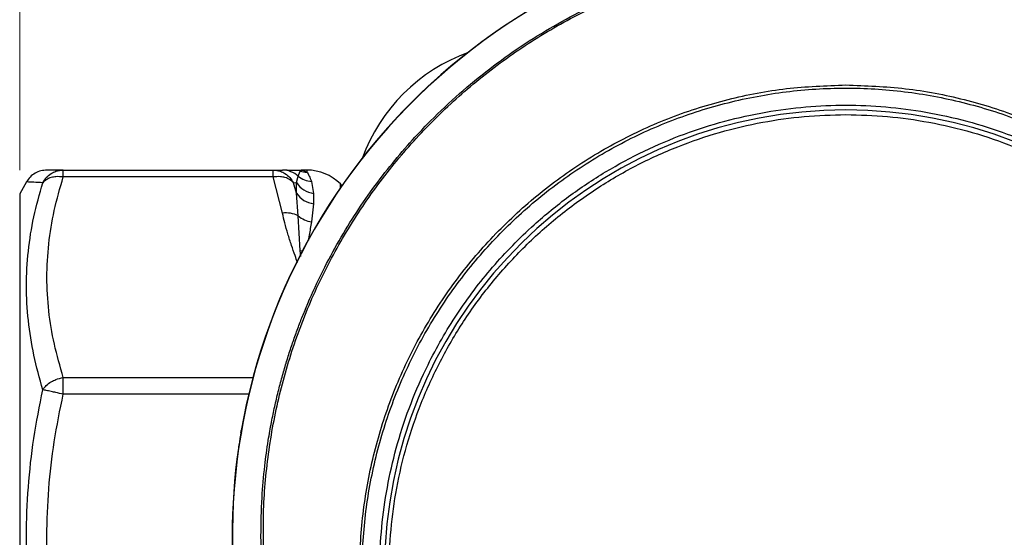
# Model space of a CAD drawing. Units: millimetres. Extents: x 10 to 416, y 10 to 287.
# Drawn here: x 46 to 88, y 217 to 239 of the extents above; entities that cross this region are included whole.
import ezdxf

# ---------------------------------------------------------------- set-up
doc = ezdxf.new("R2010")
doc.units = ezdxf.units.MM
doc.styles.add('SLDTEXTSTYLE2', font='TXT', dxfattribs={"width": 0.75})
doc.dimstyles.new('SLDDIMSTYLE0', dxfattribs={"dimtxt": 3.5, "dimasz": 3.302, "dimexe": 0, "dimexo": 0.0625, "dimgap": 0.875, "dimtad": 1, "dimdec": 0, "dimrnd": 1e-09, "dimzin": 12, "dimdsep": 46, "dimtxsty": 'SLDTEXTSTYLE2', "dimsah": 1, "dimcen": 0.09, "dimadec": 0, "dimazin": 3, "dimtfac": 1, "dimtdec": 0, "dimtofl": 0, "dimtmove": 0, "dimatfit": 3, "dimfxl": 1, "dimfrac": 2, "dimtolj": 1, "dimtzin": 12, "dimarcsym": 0})

# ---------------------------------------------------------------- blocks, each defined once
blk = doc.blocks.new('_D_2')
at = {"color": 150, "linetype": 'Continuous', "lineweight": 0}
for p, q in [((46.002, 232.805), (46.002, 251.334)), ((116.002, 232.805), (116.002, 251.334)), ((116.002, 250.334), (46.002, 250.334))]:
    blk.add_line(p, q, dxfattribs=at)
at = {"color": 150, "linetype": 'Continuous', "lineweight": 18}
for points in [[(46.002, 250.334), (49.304, 249.826), (49.304, 250.842)], [(116.002, 250.334), (112.7, 250.842), (112.7, 249.826)]]:
    blk.add_solid(points, dxfattribs=at)
at = {"color": 150, "linetype": 'Continuous', "lineweight": 18, "insert": (78.416, 254.846), "char_height": 3.5, "attachment_point": 1, "style": 'SLDTEXTSTYLE2'}
blk.add_mtext('70', dxfattribs=at)

msp = doc.modelspace()

# ---------------------------------------------------------------- linework, layer by layer
at = {"color": 7, "linetype": 'Continuous', "lineweight": 25}
for p, q in [((47.847, 232.513), (47.847, 232.805)), ((47.847, 232.805), (56.735, 232.805)), ((56.735, 232.513), (56.735, 232.805)), ((56.735, 232.805), (57.136, 232.805)), ((57.799, 232.548), (57.885, 232.76)), ((57.885, 232.76), (58.002, 232.805)), ((58.174, 232.805), (58, 232.805)), ((58.002, 232.805), (58.174, 232.72)), ((56.735, 232.513), (47.847, 232.513)), ((57.136, 230.981), (56.735, 232.513)), ((57.731, 232.274), (57.799, 232.548)), ((46.291, 232.306), (46.002, 231.805)), ((57.601, 232.267), (57.731, 232.274)), ((57.731, 231.826), (57.601, 232.267)), ((57.731, 231.826), (57.731, 232.274)), ((58.366, 232.325), (58.456, 231.815)), ((59.657, 232.151), (59.588, 232.22)), ((46.002, 231.805), (46.002, 202.805)), ((57.799, 230.868), (57.731, 231.826)), ((58.456, 231.815), (58.456, 231.38)), ((58.456, 231.38), (58.366, 230.608)), ((57.885, 229.405), (57.799, 230.868)), ((47.847, 223.312), (47.847, 224.019)), ((55.389, 221.77), (55.381, 221.725)), ((55.386, 221.735), (55.389, 221.77)), ((56.31, 215.367), (56.224, 217.305))]:
    msp.add_line(p, q, dxfattribs=at)
at = {"color": 8, "linetype": 'Continuous', "lineweight": 25}
for p, q in [((58.174, 232.805), (58.174, 232.72)), ((59.588, 232.051), (59.588, 232.22)), ((57.912, 229.141), (57.885, 229.405)), ((47.847, 224.019), (55.884, 224.019)), ((55.706, 223.312), (47.847, 223.312)), ((55.399, 221.768), (55.389, 221.77)), ((55.28, 221.019), (55.269, 221.02))]:
    msp.add_line(p, q, dxfattribs=at)
at = {"color": 8, "linetype": 'Continuous', "lineweight": 25, "flags": 128}
msp.add_lwpolyline([(55.381, 221.658), (55.378, 221.682), (55.381, 221.725)], dxfattribs=at)
at = {"color": 7, "linetype": 'Continuous', "lineweight": 25}
for centre, radius, start, end in [((81.002, 217.305), 25.989, 325.3943, 214.6057), ((81.002, 217.305), 26, 9.8867, 170.1133), ((67.567, 230.74), 7.5, 109.9424, 160.0576), ((81.002, 215.805), 19.548, 281.8621, 258.1379), ((57.136, 231.822), 0.983, 47.5425, 89.9549), ((58.163, 233.711), 0.991, 253.6792, 270.6297), ((58.174, 230.805), 2, 45, 90), ((58.417, 233.286), 0.963, 230.096, 266.9692), ((58.579, 232.811), 1.003, 212.3279, 262.9641), ((58.571, 232.38), 1.007, 213.427, 263.4302), ((57.282, 229.834), 1.156, 63.4137, 97.2379), ((58.543, 231.739), 1.145, 229.5, 261.1126), ((81.002, 217.305), 26, 171.7852, 188.2148)]:
    msp.add_arc(centre, radius, start, end, dxfattribs=at)
at = {"color": 8, "linetype": 'Continuous', "lineweight": 25}
msp.add_arc((58.256, 230.633), 1.283, 253.1961, 257.961, dxfattribs=at)
at = {"color": 7, "linetype": 'Continuous', "lineweight": 25}
for points, knots in [([(56.224, 217.305), (56.231, 217.848), (56.244, 218.841), (56.367, 220.188), (56.512, 221.255), (56.66, 222.09), (56.803, 222.782), (56.952, 223.417), (57.113, 224.031), (57.285, 224.625), (57.467, 225.2), (57.657, 225.754), (57.855, 226.289), (58.178, 227.106), (58.658, 228.186), (59.337, 229.495), (60.071, 230.728), (60.851, 231.882), (61.67, 232.96), (62.518, 233.96), (63.494, 234.996), (64.615, 236.053), (65.9, 237.109), (67.235, 238.065), (68.61, 238.918), (70.017, 239.671), (71.579, 240.381), (73.305, 241.022), (75.201, 241.559), (77.124, 241.939), (79.06, 242.176), (80.356, 242.206), (81.002, 242.22)], [0, 0, 0, 0, 0.041762, 0.076464, 0.104097, 0.124656, 0.141798, 0.158519, 0.174821, 0.190701, 0.206161, 0.221201, 0.235819, 0.250015, 0.288873, 0.326681, 0.363438, 0.399143, 0.433795, 0.467394, 0.499939, 0.54308, 0.585628, 0.627584, 0.668946, 0.709715, 0.749892, 0.800441, 0.850725, 0.900745, 0.950503, 1, 1, 1, 1]), ([(56.411, 215.392), (56.364, 216.242), (56.27, 217.936), (56.463, 220.479), (56.898, 222.991), (57.596, 225.447), (58.541, 227.816), (59.728, 230.077), (61.143, 232.205), (62.77, 234.176), (64.592, 235.969), (66.593, 237.567), (68.749, 238.95), (71.037, 240.1), (73.433, 241.012), (75.913, 241.665), (78.446, 242.077), (80.149, 242.128), (81.002, 242.153)], [0, 0, 0, 0, 0.062639, 0.124865, 0.18733, 0.250143, 0.312436, 0.374778, 0.437636, 0.500043, 0.562311, 0.625085, 0.68766, 0.749909, 0.812507, 0.87527, 0.937546, 1, 1, 1, 1]), ([(81.002, 242.22), (81.811, 242.197), (83.434, 242.151), (85.852, 241.779), (88.237, 241.184), (90.528, 240.359), (92.715, 239.321), (94.793, 238.077), (96.777, 236.604), (98.375, 235.149), (99.638, 233.796), (100.62, 232.605), (101.558, 231.311), (102.437, 229.911), (103.245, 228.408), (103.873, 227.014), (104.357, 225.748), (104.728, 224.623), (105.061, 223.42), (105.306, 222.314), (105.493, 221.25), (105.64, 220.168), (105.761, 218.824), (105.774, 217.84), (105.781, 217.305)], [0, 0, 0, 0, 0.061959, 0.124293, 0.187007, 0.250102, 0.310631, 0.372462, 0.435597, 0.500036, 0.538171, 0.577708, 0.618645, 0.660983, 0.704718, 0.74985, 0.77861, 0.809005, 0.841033, 0.874694, 0.896164, 0.924209, 0.958823, 1, 1, 1, 1]), ([(81.002, 242.153), (81.86, 242.127), (83.569, 242.076), (86.1, 241.663), (88.576, 241.011), (90.971, 240.1), (93.258, 238.948), (95.411, 237.567), (97.41, 235.972), (99.232, 234.179), (100.858, 232.211), (102.272, 230.085), (103.459, 227.826), (104.404, 225.459), (105.103, 223.007), (105.541, 220.493), (105.735, 217.941), (105.641, 216.243), (105.594, 215.392)], [0, 0, 0, 0, 0.062803, 0.125083, 0.187375, 0.250184, 0.312562, 0.374792, 0.437516, 0.500024, 0.562221, 0.624771, 0.687445, 0.749644, 0.812019, 0.874831, 0.937314, 1, 1, 1, 1]), ([(76.824, 195.633), (76.203, 195.775), (74.962, 196.059), (73.167, 196.717), (71.445, 197.522), (69.631, 198.586), (67.771, 199.96), (65.941, 201.692), (64.334, 203.635), (62.974, 205.758), (61.883, 208.029), (61.076, 210.418), (60.566, 212.887), (60.36, 215.4), (60.464, 217.922), (60.873, 220.411), (61.582, 222.832), (62.586, 225.15), (63.863, 227.327), (65.395, 229.334), (67.163, 231.138), (69.137, 232.712), (71.289, 234.035), (73.587, 235.086), (75.996, 235.84), (78.481, 236.32), (80.16, 236.38), (81.002, 236.41)], [0, 0, 0, 0, 0.031599, 0.06312, 0.094621, 0.125833, 0.16728, 0.209048, 0.250568, 0.292034, 0.333814, 0.375257, 0.416826, 0.458582, 0.50003, 0.541729, 0.583427, 0.624904, 0.666727, 0.708321, 0.749856, 0.791725, 0.833262, 0.874888, 0.916736, 0.958249, 1, 1, 1, 1]), ([(76.858, 195.816), (76.038, 196.001), (74.399, 196.372), (72.06, 197.327), (69.862, 198.545), (67.836, 200.029), (66.009, 201.748), (64.406, 203.679), (63.052, 205.792), (61.967, 208.053), (61.167, 210.431), (60.662, 212.889), (60.462, 215.389), (60.569, 217.896), (60.979, 220.371), (61.687, 222.778), (62.684, 225.079), (63.954, 227.243), (65.477, 229.236), (67.232, 231.028), (69.193, 232.593), (71.33, 233.908), (73.611, 234.953), (76.003, 235.71), (78.471, 236.171), (80.979, 236.329), (83.49, 236.177), (85.966, 235.719), (88.364, 234.965), (90.647, 233.923), (92.785, 232.612), (94.75, 231.049), (96.509, 229.259), (98.034, 227.267), (99.308, 225.103), (100.31, 222.802), (101.02, 220.395), (101.433, 217.919), (101.543, 215.411), (101.345, 212.91), (100.843, 210.451), (100.045, 208.071), (98.961, 205.807), (97.609, 203.694), (96.008, 201.76), (94.18, 200.039), (92.152, 198.551), (89.951, 197.33), (87.609, 196.373), (85.968, 196.002), (85.147, 195.816)], [0, 0, 0, 0, 0.0209579, 0.0418514, 0.0627656, 0.0835152, 0.1043508, 0.1251749, 0.1459762, 0.1667931, 0.1875828, 0.2084212, 0.2292311, 0.2499955, 0.2708651, 0.2916712, 0.3124128, 0.333284, 0.3541138, 0.3748391, 0.3956957, 0.4165526, 0.4372875, 0.458116, 0.4789904, 0.4997675, 0.5206566, 0.541595, 0.5624385, 0.5831981, 0.6040452, 0.6248593, 0.6456749, 0.6665045, 0.6872875, 0.7081554, 0.7289693, 0.7497297, 0.7706203, 0.7914429, 0.8121802, 0.8330649, 0.8539017, 0.8746474, 0.8955067, 0.9163681, 0.9371344, 0.9580952, 0.9790204, 1, 1, 1, 1]), ([(81.002, 236.41), (81.847, 236.38), (83.535, 236.319), (86.026, 235.837), (88.434, 235.08), (90.73, 234.027), (92.878, 232.704), (94.851, 231.13), (96.617, 229.326), (98.147, 227.321), (99.423, 225.143), (100.425, 222.827), (101.133, 220.407), (101.542, 217.917), (101.645, 215.398), (101.439, 212.886), (100.928, 210.416), (100.122, 208.03), (99.031, 205.759), (97.673, 203.637), (96.068, 201.696), (94.237, 199.963), (92.377, 198.588), (90.56, 197.522), (88.836, 196.717), (87.043, 196.059), (85.802, 195.775), (85.181, 195.633)], [0, 0, 0, 0, 0.0418523, 0.0837314, 0.1253699, 0.1668584, 0.2086857, 0.25023, 0.2917758, 0.3335961, 0.3750709, 0.4166937, 0.4584417, 0.49988, 0.5415793, 0.5831952, 0.6246138, 0.6663704, 0.7078453, 0.7493073, 0.7910642, 0.832485, 0.8740823, 0.9055057, 0.9368657, 0.9684021, 1, 1, 1, 1]), ([(76.858, 196.497), (76.307, 196.63), (75.204, 196.896), (73.573, 197.483), (71.97, 198.213), (70.218, 199.217), (68.391, 200.542), (66.567, 202.251), (65.099, 204.029), (63.95, 205.786), (63.077, 207.45), (62.369, 209.178), (61.836, 210.933), (61.471, 212.709), (61.275, 214.46), (61.234, 216.192), (61.341, 217.892), (61.593, 219.576), (61.996, 221.26), (62.556, 222.931), (63.368, 224.779), (64.493, 226.736), (66.001, 228.73), (67.614, 230.377), (69.24, 231.706), (70.802, 232.749), (72.445, 233.636), (74.135, 234.35), (75.863, 234.901), (77.583, 235.281), (79.301, 235.505), (81.002, 235.578), (82.704, 235.505), (84.421, 235.281), (86.142, 234.901), (88.065, 234.288), (90.13, 233.376), (92.272, 232.087), (94.08, 230.657), (95.573, 229.18), (96.775, 227.737), (97.83, 226.196), (98.719, 224.591), (99.449, 222.932), (100.008, 221.261), (100.412, 219.576), (100.664, 217.892), (100.771, 216.192), (100.73, 214.461), (100.534, 212.709), (100.127, 210.732), (99.438, 208.583), (98.382, 206.317), (97.151, 204.368), (95.84, 202.728), (94.532, 201.38), (93.111, 200.168), (91.609, 199.115), (90.035, 198.213), (88.432, 197.483), (86.801, 196.896), (85.698, 196.63), (85.147, 196.497)], [0, 0, 0, 0, 0.014701, 0.029405, 0.044869, 0.060338, 0.081685, 0.10325, 0.124991, 0.141303, 0.157619, 0.173638, 0.189662, 0.205126, 0.220595, 0.235295, 0.25, 0.2647, 0.279405, 0.294869, 0.310338, 0.331685, 0.35325, 0.374991, 0.391303, 0.407619, 0.423638, 0.439662, 0.455126, 0.470595, 0.485295, 0.5, 0.5147, 0.529405, 0.544869, 0.560338, 0.581685, 0.60325, 0.624991, 0.641303, 0.657619, 0.673638, 0.689662, 0.705126, 0.720595, 0.735295, 0.75, 0.7647, 0.779405, 0.794869, 0.810338, 0.831685, 0.85325, 0.874991, 0.891303, 0.907619, 0.923638, 0.939662, 0.955126, 0.970595, 0.985297, 1, 1, 1, 1]), ([(81.002, 196.458), (80.412, 196.473), (79.232, 196.504), (77.442, 196.761), (75.648, 197.181), (73.845, 197.797), (72.087, 198.597), (70.385, 199.591), (68.781, 200.761), (67.297, 202.101), (65.958, 203.585), (64.788, 205.188), (63.793, 206.89), (62.993, 208.648), (62.378, 210.451), (61.956, 212.245), (61.708, 214.035), (61.628, 215.806), (61.708, 217.576), (61.956, 219.366), (62.378, 221.16), (62.994, 222.963), (63.794, 224.721), (64.788, 226.423), (65.958, 228.027), (67.298, 229.511), (68.782, 230.85), (70.385, 232.02), (72.087, 233.015), (73.845, 233.814), (75.648, 234.43), (77.442, 234.85), (79.232, 235.107), (80.412, 235.138), (81.002, 235.153)], [0, 0, 0, 0, 0.029126, 0.058248, 0.089125, 0.119994, 0.152157, 0.184313, 0.217161, 0.25, 0.282848, 0.315687, 0.347851, 0.380006, 0.410883, 0.441752, 0.47088, 0.5, 0.529129, 0.558248, 0.589125, 0.619994, 0.652157, 0.684313, 0.717161, 0.75, 0.782848, 0.815687, 0.847851, 0.880006, 0.910883, 0.941752, 0.970878, 1, 1, 1, 1]), ([(81.002, 235.153), (81.593, 235.138), (82.773, 235.107), (84.563, 234.85), (86.357, 234.43), (88.16, 233.814), (89.918, 233.014), (91.62, 232.02), (93.224, 230.85), (94.708, 229.51), (96.047, 228.026), (97.217, 226.422), (98.211, 224.721), (99.011, 222.963), (99.627, 221.16), (100.049, 219.366), (100.297, 217.576), (100.377, 215.805), (100.297, 214.035), (100.049, 212.245), (99.626, 210.451), (99.011, 208.648), (98.211, 206.89), (97.217, 205.188), (96.047, 203.584), (94.707, 202.1), (93.223, 200.761), (91.619, 199.591), (89.918, 198.596), (88.16, 197.797), (86.357, 197.181), (84.563, 196.761), (82.773, 196.504), (81.592, 196.473), (81.002, 196.458)], [0, 0, 0, 0, 0.029126, 0.058248, 0.089125, 0.119994, 0.152157, 0.184313, 0.217161, 0.25, 0.282848, 0.315687, 0.347851, 0.380006, 0.410883, 0.441752, 0.47088, 0.5, 0.529129, 0.558248, 0.589125, 0.619994, 0.652157, 0.684313, 0.717161, 0.75, 0.782848, 0.815687, 0.847851, 0.880006, 0.910883, 0.941752, 0.970878, 1, 1, 1, 1]), ([(47.157, 232.805), (47.071, 232.799), (46.897, 232.786), (46.652, 232.681), (46.438, 232.521), (46.34, 232.377), (46.291, 232.305)], [0, 0, 0, 0, 0.245667, 0.499998, 0.75433, 1, 1, 1, 1]), ([(46.981, 232.267), (47.027, 232.343), (47.121, 232.498), (47.32, 232.658), (47.563, 232.779), (47.741, 232.795), (47.847, 232.805)], [0, 0, 0, 0, 0.245337, 0.500084, 0.702264, 1, 1, 1, 1]), ([(47.847, 232.805), (47.712, 232.805), (47.446, 232.805), (47.206, 232.805), (47.174, 232.805), (47.158, 232.805)], [0, 0, 0, 0, 0.338062, 0.669477, 1, 1, 1, 1]), ([(56.735, 232.805), (56.841, 232.795), (57.019, 232.779), (57.262, 232.658), (57.461, 232.498), (57.555, 232.343), (57.601, 232.267)], [0, 0, 0, 0, 0.297767, 0.499916, 0.754663, 1, 1, 1, 1]), ([(58.002, 232.805), (57.954, 232.8), (57.859, 232.79), (57.547, 232.79), (57.274, 232.8), (57.136, 232.805)], [0, 0, 0, 0, 0.335457, 0.666603, 1, 1, 1, 1]), ([(47.847, 232.513), (47.741, 232.522), (47.563, 232.539), (47.32, 232.49), (47.121, 232.409), (47.027, 232.314), (46.981, 232.267)], [0, 0, 0, 0, 0.297767, 0.499916, 0.754663, 1, 1, 1, 1]), ([(47.847, 224.019), (47.712, 224.49), (47.444, 225.424), (47.213, 226.841), (47.129, 228.26), (47.212, 229.68), (47.442, 231.103), (47.711, 232.039), (47.847, 232.513)], [0, 0, 0, 0, 0.168444, 0.333572, 0.499121, 0.665293, 0.830974, 1, 1, 1, 1]), ([(57.601, 232.267), (57.555, 232.314), (57.461, 232.409), (57.262, 232.49), (57.019, 232.539), (56.841, 232.522), (56.735, 232.513)], [0, 0, 0, 0, 0.245337, 0.500084, 0.702264, 1, 1, 1, 1]), ([(58.174, 232.72), (58.203, 232.673), (58.259, 232.581), (58.332, 232.408), (58.366, 232.325)], [0, 0, 0, 0, 0.522969, 1, 1, 1, 1]), ([(46.981, 223.503), (46.846, 223.991), (46.577, 224.964), (46.347, 226.436), (46.264, 227.908), (46.346, 229.373), (46.576, 230.831), (46.846, 231.787), (46.981, 232.267)], [0, 0, 0, 0, 0.167322, 0.333258, 0.499175, 0.665639, 0.83212, 1, 1, 1, 1]), ([(46.981, 223.503), (47.027, 223.564), (47.121, 223.688), (47.32, 223.832), (47.563, 223.955), (47.741, 223.995), (47.847, 224.019)], [0, 0, 0, 0, 0.245337, 0.500084, 0.702264, 1, 1, 1, 1]), ([(46.981, 211.108), (46.846, 211.792), (46.577, 213.154), (46.347, 215.222), (46.264, 217.298), (46.346, 219.375), (46.576, 221.45), (46.846, 222.817), (46.981, 223.503)], [0, 0, 0, 0, 0.167324, 0.333264, 0.49919, 0.665645, 0.832121, 1, 1, 1, 1]), ([(47.847, 223.312), (47.741, 223.335), (47.563, 223.375), (47.32, 223.428), (47.121, 223.472), (47.027, 223.493), (46.981, 223.503)], [0, 0, 0, 0, 0.297767, 0.499916, 0.754663, 1, 1, 1, 1]), ([(47.847, 211.299), (47.712, 211.966), (47.444, 213.287), (47.213, 215.291), (47.129, 217.297), (47.212, 219.306), (47.442, 221.318), (47.711, 222.642), (47.847, 223.312)], [0, 0, 0, 0, 0.168446, 0.333579, 0.499136, 0.6653, 0.830976, 1, 1, 1, 1]), ([(55.381, 221.725), (55.378, 221.71), (55.373, 221.68), (55.345, 221.514), (55.308, 221.286), (55.282, 221.109), (55.269, 221.02)], [0, 0, 0, 0, 0.250105, 0.500085, 0.750002, 1, 1, 1, 1]), ([(55.409, 221.646), (55.404, 221.655), (55.389, 221.683), (55.387, 221.715), (55.386, 221.735)], [0, 0, 0, 0, 0.347518, 1, 1, 1, 1])]:
    msp.add_open_spline(points, degree=3, knots=knots, dxfattribs=at)
at = {"color": 8, "linetype": 'Continuous', "lineweight": 25}
for points, knots in [([(46.981, 232.267), (46.845, 232.275), (46.574, 232.289), (46.359, 232.301), (46.265, 232.307), (46.291, 232.305), (46.292, 232.305)], [0, 0, 0, 0, 0.334661, 0.666536, 0.998383, 1, 1, 1, 1]), ([(57.776, 228.88), (57.74, 228.98), (57.651, 229.225), (57.51, 229.635), (57.363, 230.096), (57.233, 230.551), (57.168, 230.843), (57.136, 230.981)], [0, 0, 0, 0, 0.144621, 0.352491, 0.588474, 0.804255, 1, 1, 1, 1]), ([(58.366, 230.608), (58.331, 230.428), (58.284, 230.19), (58.247, 229.906), (58.238, 229.836)], [0, 0, 0, 0, 0.75206, 1, 1, 1, 1])]:
    msp.add_open_spline(points, degree=3, knots=knots, dxfattribs=at)

# ---------------------------------------------------------------- dimensions: what is measured, and where the dimension line sits
at = {"color": 150, "linetype": 'Continuous', "lineweight": 18}
dim = msp.add_linear_dim(base=(46.002, 250.334), p1=(116.002, 231.805), p2=(46.002, 231.805), dimstyle='SLDDIMSTYLE0', dxfattribs=at)
dim.commit()
dim.dimension.update_dxf_attribs({"geometry": '_D_2', "text_midpoint": (81.002, 250.334), "dimtype": 160})

doc.saveas('drawing.dxf')
